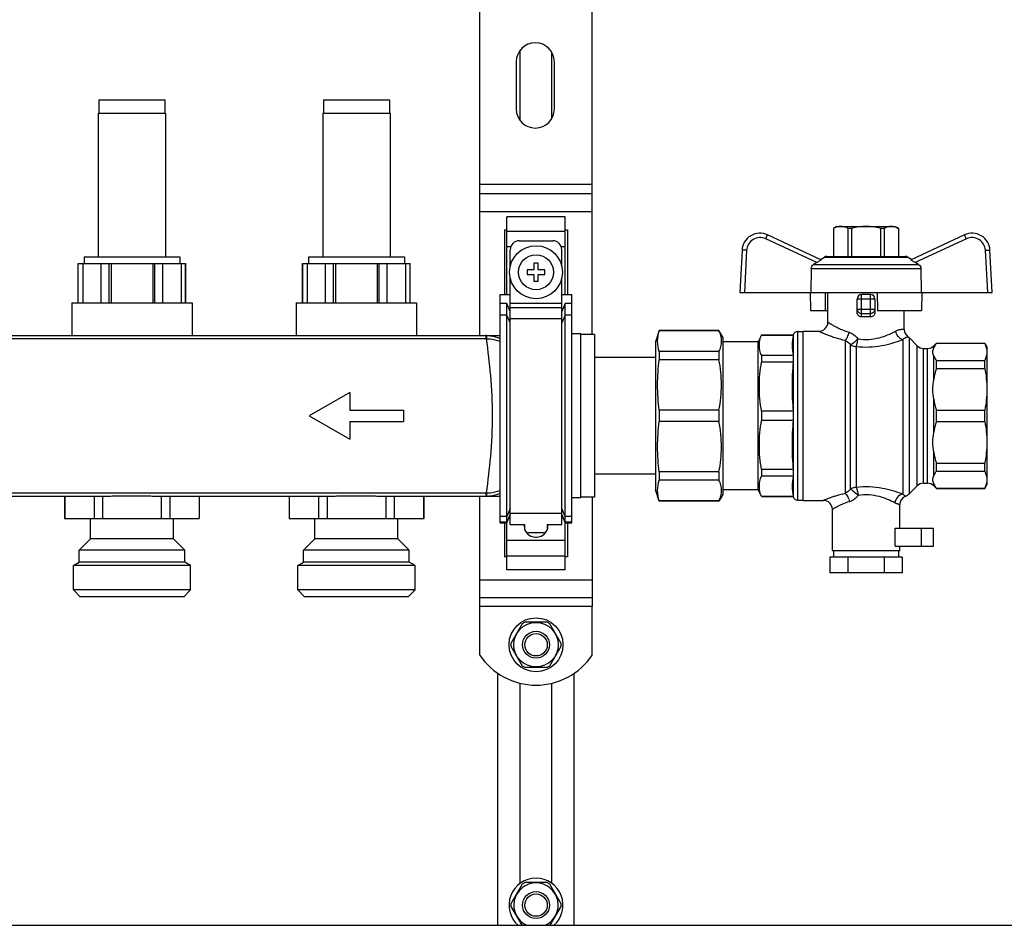
# Model space of a CAD drawing. Units: millimetres. Extents: x 0 to 841, y 0 to 594.
# Drawn here: x 578 to 644, y 219 to 280 of the extents above; entities that cross this region are included whole.
import ezdxf

# ---------------------------------------------------------------- set-up
doc = ezdxf.new("R2010")
doc.units = ezdxf.units.MM
doc.header["$LTSCALE"] = 46.255
doc.layers.get('0').update_dxf_attribs({"linetype": 'CONTINUOUS'})
doc.layers.add('A_STD', color=7, linetype='CONTINUOUS')

msp = doc.modelspace()

# ---------------------------------------------------------------- linework, layer by layer
at = {"color": 7, "linetype": 'Continuous'}
for p, q in [((609.03, 258.444), (609.03, 307.704)), ((616.53, 258.519), (616.53, 307.629)), ((609.03, 267.924), (616.53, 267.924)), ((614.73, 266.373), (610.83, 266.373)), ((610.83, 261.174), (610.83, 266.373)), ((614.73, 261.174), (614.73, 266.373)), ((610.68, 265.507), (610.83, 265.507)), ((610.68, 265.507), (610.68, 261.174)), ((614.73, 265.507), (614.88, 265.507)), ((614.88, 265.507), (614.88, 261.174)), ((631.821, 263.508), (628.254, 265.172)), ((632.88, 265.734), (632.655, 265.604)), ((632.655, 265.604), (632.66, 265.604)), ((632.655, 265.604), (632.655, 263.724)), ((632.66, 265.604), (632.66, 263.724)), ((632.88, 265.734), (636.78, 265.734)), ((633.867, 265.604), (633.623, 265.604)), ((633.623, 265.604), (633.623, 263.724)), ((633.867, 265.604), (633.867, 263.724)), ((636.038, 265.604), (635.794, 265.604)), ((635.794, 265.604), (635.794, 263.724)), ((636.038, 265.604), (636.038, 263.724)), ((636.78, 265.734), (637.005, 265.604)), ((637.001, 265.604), (637.005, 265.604)), ((637.001, 265.604), (637.001, 263.724)), ((637.005, 265.604), (637.005, 263.724)), ((641.407, 265.172), (637.84, 263.508)), ((611.655, 264.774), (613.905, 264.774)), ((611.055, 263.071), (611.055, 264.174)), ((614.505, 263.071), (614.505, 264.174)), ((626.548, 264.147), (626.4, 261.324)), ((643.26, 261.324), (643.113, 264.147)), ((582.18, 263.244), (589.38, 263.244)), ((582.194, 260.634), (582.194, 263.244)), ((582.493, 263.244), (582.493, 260.634)), ((583.716, 260.634), (583.716, 263.244)), ((584.259, 260.634), (584.259, 263.244)), ((584.386, 263.244), (584.386, 260.634)), ((587.175, 263.244), (587.175, 260.634)), ((587.302, 260.634), (587.302, 263.244)), ((587.845, 260.634), (587.845, 263.244)), ((589.068, 263.244), (589.068, 260.634)), ((589.367, 260.634), (589.367, 263.244)), ((597.18, 263.244), (604.38, 263.244)), ((597.194, 260.634), (597.194, 263.244)), ((597.493, 263.244), (597.493, 260.634)), ((598.716, 260.634), (598.716, 263.244)), ((599.259, 260.634), (599.259, 263.244)), ((599.386, 263.244), (599.386, 260.634)), ((602.175, 263.244), (602.175, 260.634)), ((602.302, 260.634), (602.302, 263.244)), ((602.845, 260.634), (602.845, 263.244)), ((604.068, 263.244), (604.068, 260.634)), ((604.367, 260.634), (604.367, 263.244)), ((612.93, 263.274), (612.63, 263.274)), ((612.63, 263.274), (612.63, 262.824)), ((612.93, 262.824), (612.93, 263.274)), ((631.544, 263.312), (631.319, 263.186)), ((631.785, 263.525), (632.061, 263.684)), ((632.211, 263.724), (637.45, 263.724)), ((637.876, 263.525), (637.6, 263.684)), ((638.342, 263.186), (638.117, 263.312)), ((612.63, 262.824), (612.18, 262.824)), ((612.18, 262.824), (612.18, 262.524)), ((612.18, 262.524), (612.63, 262.524)), ((612.63, 262.524), (612.63, 262.074)), ((613.38, 262.824), (612.93, 262.824)), ((612.93, 262.524), (613.38, 262.524)), ((612.93, 262.074), (612.93, 262.524)), ((613.38, 262.524), (613.38, 262.824)), ((631.165, 262.931), (631.143, 261.324)), ((638.496, 262.931), (638.518, 261.324)), ((611.055, 245.82), (611.055, 262.278)), ((612.63, 262.074), (612.93, 262.074)), ((614.505, 245.82), (614.505, 262.278)), ((626.4, 261.324), (643.26, 261.324)), ((631.095, 261.324), (631.121, 260.124)), ((632.116, 260.124), (632.132, 261.324)), ((632.28, 259.329), (632.28, 261.324)), ((635.58, 261.324), (635.601, 260.124)), ((638.566, 261.324), (638.54, 260.124)), ((610.38, 261.174), (611.055, 261.174)), ((610.38, 245.921), (610.38, 261.174)), ((610.83, 260.57), (610.38, 260.57)), ((611.055, 260.053), (610.83, 260.57)), ((610.83, 242.775), (610.83, 260.57)), ((614.505, 261.174), (615.18, 261.174)), ((614.73, 260.57), (614.505, 260.053)), ((615.18, 260.57), (614.73, 260.57)), ((614.73, 242.775), (614.73, 260.57)), ((615.18, 245.921), (615.18, 261.174)), ((634.23, 259.984), (634.23, 260.874)), ((635.13, 261.174), (634.53, 261.174)), ((635.43, 260.874), (635.43, 259.984)), ((631.121, 260.124), (632.28, 260.124)), ((635.601, 260.124), (638.54, 260.124)), ((637.38, 258.85), (637.38, 260.124)), ((621.004, 258.774), (620.76, 258.024)), ((625.001, 258.774), (621.004, 258.774)), ((621.004, 258.774), (621.004, 258.761)), ((625.001, 258.761), (621.004, 258.761)), ((625.26, 258.324), (625.001, 258.774)), ((625.001, 258.774), (625.001, 258.761)), ((630.261, 258.714), (630.63, 258.714)), ((630.63, 258.729), (631.68, 258.729)), ((630.63, 247.419), (630.63, 258.729)), ((426.18, 258.444), (610.38, 258.444)), ((616.68, 258.519), (615.78, 258.519)), ((616.68, 258.519), (616.68, 247.629)), ((620.76, 258.024), (620.76, 248.124)), ((625.26, 258.324), (625.26, 247.824)), ((627.63, 258.024), (625.26, 258.024)), ((627.846, 258.474), (627.63, 258.024)), ((627.63, 248.124), (627.63, 258.024)), ((627.846, 258.474), (629.966, 258.474)), ((627.846, 258.474), (627.846, 258.465)), ((629.966, 258.465), (627.846, 258.465)), ((629.966, 258.474), (629.971, 258.492)), ((629.966, 258.474), (629.966, 258.465)), ((637.706, 258.298), (638.255, 257.75)), ((639.356, 257.75), (639.54, 257.934)), ((639.54, 257.934), (642.766, 257.934)), ((639.54, 257.92), (639.54, 257.934)), ((639.54, 257.92), (642.766, 257.92)), ((642.766, 257.934), (642.93, 257.649)), ((642.766, 257.92), (642.766, 257.934)), ((625.001, 257.365), (621.004, 257.365)), ((621.004, 257.365), (621.004, 256.827)), ((625.001, 257.365), (625.001, 256.827)), ((638.679, 257.574), (638.932, 257.574)), ((642.93, 248.499), (642.93, 257.649)), ((620.76, 256.974), (616.68, 256.974)), ((625.001, 256.827), (621.004, 256.827)), ((629.966, 257.107), (627.846, 257.107)), ((627.846, 257.107), (627.846, 256.666)), ((629.966, 256.666), (627.846, 256.666)), ((629.966, 257.107), (629.966, 256.666)), ((639.54, 256.765), (642.766, 256.765)), ((639.54, 256.236), (639.54, 256.765)), ((642.766, 256.236), (642.766, 256.765)), ((639.54, 256.236), (642.766, 256.236)), ((625.001, 253.455), (621.004, 253.455)), ((621.004, 253.455), (621.004, 252.694)), ((625.001, 253.455), (625.001, 252.694)), ((629.966, 253.386), (627.846, 253.386)), ((627.846, 253.386), (627.846, 252.762)), ((629.966, 253.386), (629.966, 252.762)), ((639.54, 253.449), (642.766, 253.449)), ((639.54, 252.7), (639.54, 253.449)), ((642.766, 252.7), (642.766, 253.449)), ((625.001, 252.694), (621.004, 252.694)), ((629.966, 252.762), (627.846, 252.762)), ((639.54, 252.7), (642.766, 252.7)), ((629.966, 249.483), (627.846, 249.483)), ((627.846, 249.483), (627.846, 249.042)), ((629.966, 249.483), (629.966, 249.042)), ((639.54, 249.913), (642.766, 249.913)), ((639.54, 249.383), (639.54, 249.913)), ((639.54, 249.383), (642.766, 249.383)), ((642.766, 249.383), (642.766, 249.913)), ((620.76, 249.174), (616.68, 249.174)), ((625.001, 249.322), (621.004, 249.322)), ((621.004, 249.322), (621.004, 248.784)), ((625.001, 248.784), (621.004, 248.784)), ((625.001, 249.322), (625.001, 248.784)), ((629.966, 249.042), (627.846, 249.042)), ((621.004, 247.374), (620.76, 248.124)), ((627.63, 248.124), (625.26, 248.124)), ((627.846, 247.674), (627.63, 248.124)), ((637.706, 247.85), (638.255, 248.398)), ((638.679, 248.574), (638.932, 248.574)), ((639.356, 248.398), (639.54, 248.214)), ((639.54, 248.229), (642.766, 248.229)), ((639.54, 248.214), (639.54, 248.229)), ((639.54, 248.214), (642.766, 248.214)), ((642.766, 248.214), (642.93, 248.499)), ((642.766, 248.214), (642.766, 248.229)), ((572.428, 247.704), (584.133, 247.704)), ((581.292, 247.704), (581.292, 246.204)), ((583.254, 247.704), (583.254, 246.204)), ((583.819, 247.704), (583.819, 246.204)), ((584.646, 247.734), (586.915, 247.734)), ((587.428, 247.704), (599.133, 247.704)), ((587.742, 247.704), (587.742, 246.204)), ((588.307, 247.704), (588.307, 246.204)), ((590.269, 247.704), (590.269, 246.204)), ((596.292, 247.704), (596.292, 246.204)), ((598.254, 247.704), (598.254, 246.204)), ((598.819, 247.704), (598.819, 246.204)), ((599.646, 247.734), (601.915, 247.734)), ((602.428, 247.704), (610.38, 247.704)), ((602.742, 247.704), (602.742, 246.204)), ((603.307, 247.704), (603.307, 246.204)), ((605.269, 247.704), (605.269, 246.204)), ((609.03, 240.324), (609.03, 247.704)), ((616.68, 247.629), (615.78, 247.629)), ((616.53, 247.629), (616.53, 240.324)), ((625.001, 247.387), (621.004, 247.387)), ((621.004, 247.387), (621.004, 247.374)), ((625.001, 247.374), (621.004, 247.374)), ((625.26, 247.824), (625.001, 247.374)), ((625.001, 247.387), (625.001, 247.374)), ((629.966, 247.683), (627.846, 247.683)), ((627.846, 247.683), (627.846, 247.674)), ((627.846, 247.674), (629.966, 247.674)), ((629.966, 247.683), (629.966, 247.674)), ((629.966, 247.674), (629.971, 247.656)), ((630.261, 247.434), (630.63, 247.434)), ((630.63, 247.419), (631.98, 247.419)), ((632.58, 244.074), (632.58, 246.819)), ((637.08, 245.574), (637.08, 247.142)), ((581.28, 246.204), (590.28, 246.204)), ((596.28, 246.204), (605.28, 246.204)), ((610.83, 245.921), (611.055, 246.446)), ((614.505, 246.446), (614.73, 245.921)), ((610.38, 245.921), (610.83, 245.921)), ((610.68, 245.921), (610.68, 243.641)), ((611.055, 245.82), (612.03, 245.82)), ((611.985, 245.82), (611.985, 245.724)), ((612.03, 245.469), (612.03, 245.82)), ((613.53, 245.82), (614.505, 245.82)), ((613.53, 245.82), (613.53, 245.469)), ((613.575, 245.724), (613.575, 245.82)), ((614.73, 245.921), (615.18, 245.921)), ((614.88, 245.921), (614.88, 243.641)), ((636.779, 245.574), (639.33, 245.574)), ((636.779, 244.374), (636.779, 245.574)), ((639.33, 244.374), (639.33, 245.574)), ((612.735, 244.974), (612.825, 244.974)), ((636.779, 244.374), (639.33, 244.374)), ((637.08, 244.074), (637.08, 244.374)), ((610.83, 243.641), (610.68, 243.641)), ((614.88, 243.641), (614.73, 243.641)), ((637.255, 243.624), (632.406, 243.624)), ((632.406, 243.624), (632.406, 242.574)), ((632.58, 244.074), (637.08, 244.074)), ((632.655, 244.074), (632.655, 243.624)), ((633.618, 243.624), (633.618, 242.574)), ((636.043, 243.624), (636.043, 242.574)), ((637.005, 244.074), (637.005, 243.624)), ((637.255, 243.624), (637.255, 242.574)), ((614.73, 242.775), (610.83, 242.775)), ((637.255, 242.574), (632.406, 242.574)), ((609.03, 240.924), (616.53, 240.924)), ((611.86, 239.179), (611.103, 237.869)), ((613.537, 239.274), (612.024, 239.274)), ((614.458, 237.869), (613.701, 239.179)), ((611.103, 237.679), (611.86, 236.369)), ((613.701, 236.369), (614.458, 237.679)), ((612.024, 236.274), (613.537, 236.274)), ((610.23, 219.024), (610.23, 235.867)), ((615.33, 219.024), (615.33, 235.867)), ((611.86, 221.779), (611.103, 220.469)), ((613.537, 221.874), (612.024, 221.874)), ((614.458, 220.469), (613.701, 221.779)), ((611.103, 220.279), (611.828, 219.024)), ((613.733, 219.024), (614.458, 220.279)), ((379.68, 219.024), (740.88, 219.024))]:
    msp.add_line(p, q, dxfattribs=at)
at = {"color": 9, "linetype": 'Continuous'}
for p, q in [((616.53, 268.524), (609.03, 268.524)), ((609.03, 266.724), (616.53, 266.724)), ((610.83, 265.421), (614.73, 265.421)), ((631.544, 263.312), (628.127, 264.905)), ((641.534, 264.905), (638.117, 263.312)), ((610.83, 264.381), (611.093, 264.381)), ((614.468, 264.381), (614.73, 264.381)), ((626.848, 264.136), (626.701, 261.324)), ((642.96, 261.324), (642.813, 264.136)), ((631.319, 263.186), (638.342, 263.186)), ((632.061, 263.684), (637.6, 263.684)), ((631.165, 262.931), (638.496, 262.931)), ((611.055, 260.61), (614.505, 260.61)), ((635.43, 260.874), (634.23, 260.874)), ((634.53, 259.688), (634.53, 261.174)), ((635.13, 259.688), (635.13, 261.174)), ((611.055, 260.314), (614.505, 260.314)), ((634.23, 260.204), (635.43, 260.204)), ((634.53, 259.915), (635.13, 259.915)), ((610.83, 259.795), (610.38, 259.795)), ((611.055, 259.278), (610.83, 259.795)), ((611.055, 259.574), (614.505, 259.574)), ((614.73, 259.795), (614.505, 259.278)), ((615.18, 259.795), (614.73, 259.795)), ((630.261, 258.714), (630.261, 247.434)), ((427.131, 258.231), (609.43, 258.231)), ((609.43, 258.444), (609.43, 258.231)), ((629.971, 258.492), (629.971, 247.656)), ((633.427, 258.122), (633.427, 247.883)), ((637.282, 258.172), (637.282, 247.835)), ((637.706, 258.298), (637.706, 247.85)), ((633.797, 248.172), (633.797, 257.818)), ((634.167, 257.709), (634.167, 248.285)), ((638.255, 248.398), (638.255, 257.75)), ((638.679, 248.574), (638.679, 257.574)), ((638.932, 248.574), (638.932, 257.574)), ((639.356, 257.618), (639.356, 257.75)), ((639.356, 255.507), (639.356, 257.067)), ((639.356, 251.971), (639.356, 254.177)), ((639.356, 249.081), (639.356, 250.641)), ((639.356, 248.398), (639.356, 248.53)), ((427.131, 247.918), (609.43, 247.918)), ((609.43, 247.918), (609.43, 247.704)), ((611.055, 246.87), (610.83, 246.353)), ((614.73, 246.353), (614.505, 246.87)), ((610.83, 246.353), (610.38, 246.353)), ((611.055, 246.491), (610.83, 245.974)), ((611.055, 246.574), (614.505, 246.574)), ((614.73, 245.974), (614.505, 246.491)), ((615.18, 246.353), (614.73, 246.353)), ((610.83, 245.974), (610.38, 245.974)), ((615.18, 245.974), (614.73, 245.974)), ((638.548, 244.374), (638.548, 245.574)), ((610.83, 244.767), (614.73, 244.767)), ((610.83, 243.728), (614.73, 243.728)), ((609.03, 242.124), (616.53, 242.124)), ((616.53, 240.324), (609.03, 240.324))]:
    msp.add_line(p, q, dxfattribs=at)
at = {"color": 7, "linetype": 'Continuous'}
msp.add_circle((612.78, 262.674), 1.77, dxfattribs=at)
at = {"color": 9, "linetype": 'Continuous'}
msp.add_circle((612.78, 262.674), 1.17, dxfattribs=at)
at = {"color": 7, "linetype": 'Continuous'}
for centre, radius, start, end in [((627.747, 264.084), 1.2, 65, 177), ((641.914, 264.084), 1.2, 3, 115), ((611.655, 264.174), 0.6, 90, 180), ((613.905, 264.174), 0.6, 0, 90), ((632.211, 263.424), 0.3, 90, 120), ((637.45, 263.424), 0.3, 60, 90), ((634.53, 260.874), 0.3, 90, 180), ((635.13, 260.874), 0.3, 0, 90), ((631.68, 259.329), 0.6, 270, 360), ((630.261, 258.414), 0.3, 90, 165), ((637.98, 258.85), 0.6, 180, 234.40114), ((637.282, 257.874), 0.6, 45, 54.40114), ((638.679, 258.174), 0.6, 225, 270), ((638.932, 258.174), 0.6, 270, 315), ((638.679, 247.974), 0.6, 90, 135), ((638.932, 247.974), 0.6, 45, 90), ((630.261, 247.734), 0.3, 195, 270), ((631.98, 246.819), 0.6, 0, 90), ((637.68, 247.142), 0.6, 109.3967, 180), ((637.282, 248.274), 0.6, 289.3967, 315), ((612.735, 245.724), 0.75, 180, 270), ((612.825, 245.724), 0.75, 270, 360), ((612.78, 237.774), 1.68, 116.7655, 123.2345), ((612.78, 237.774), 1.68, 56.7655, 63.2345), ((612.78, 237.774), 1.68, 176.7655, 183.2345), ((612.78, 237.774), 1.68, 356.7655, 3.2345), ((612.78, 237.774), 1.68, 236.7655, 243.2345), ((612.78, 237.774), 1.68, 296.7655, 303.2345), ((612.78, 220.374), 1.68, 116.7655, 123.2345), ((612.78, 220.374), 1.68, 56.7655, 63.2345), ((612.78, 220.374), 1.68, 176.7655, 183.2345), ((612.78, 220.374), 1.68, 356.7655, 3.2345)]:
    msp.add_arc(centre, radius, start, end, dxfattribs=at)
at = {"color": 9, "linetype": 'Continuous'}
for centre, radius, start, end in [((627.747, 264.089), 0.9, 65.00002, 176.99998), ((641.914, 264.089), 0.9, 3.00002, 114.99998), ((609.43, 256.283), 2.161, 88.45025, 90.00129), ((609.43, 256.606), 1.625, 88.38588, 90.00062), ((609.43, 249.54), 1.623, 269.9987, 271.61339), ((609.43, 249.865), 2.161, 269.99873, 271.54973)]:
    msp.add_arc(centre, radius, start, end, dxfattribs=at)
at = {"color": 7, "linetype": 'Continuous'}
msp.add_ellipse((634.83, 259.01), major_axis=(2.55, 0), ratio=0.267949, start_param=1.452876, end_param=1.688716, dxfattribs=at)
at = {"color": 9, "linetype": 'Continuous'}
for points, knots in [([(628.127, 264.905), (628.143, 264.939), (628.166, 264.989), (628.196, 265.052), (628.215, 265.092), (628.23, 265.124), (628.241, 265.147), (628.248, 265.159), (628.251, 265.166), (628.253, 265.169), (628.253, 265.172), (628.254, 265.172)], [0, 0, 0, 0, 0.383873, 0.556705, 0.707955, 0.832011, 0.924094, 0.957038, 0.980773, 0.995133, 1, 1, 1, 1]), ([(641.534, 264.905), (641.518, 264.939), (641.495, 264.989), (641.465, 265.052), (641.446, 265.092), (641.43, 265.124), (641.42, 265.147), (641.413, 265.159), (641.41, 265.166), (641.408, 265.169), (641.407, 265.172), (641.407, 265.172)], [0, 0, 0, 0, 0.383873, 0.556705, 0.707955, 0.832011, 0.924094, 0.957038, 0.980773, 0.995133, 1, 1, 1, 1]), ([(626.848, 264.136), (626.81, 264.138), (626.754, 264.141), (626.684, 264.144), (626.639, 264.146), (626.603, 264.147), (626.573, 264.149), (626.56, 264.146), (626.549, 264.149), (626.548, 264.147)], [0, 0, 0, 0, 0.38261, 0.555386, 0.706805, 0.831145, 0.923533, 0.980478, 1, 1, 1, 1]), ([(642.813, 264.136), (642.851, 264.138), (642.907, 264.141), (642.977, 264.144), (643.022, 264.146), (643.058, 264.147), (643.088, 264.149), (643.1, 264.146), (643.112, 264.149), (643.113, 264.147)], [0, 0, 0, 0, 0.38261, 0.555386, 0.706805, 0.831145, 0.923533, 0.980478, 1, 1, 1, 1]), ([(634.23, 260.204), (634.23, 260.13), (634.297, 259.974), (634.454, 259.915), (634.53, 259.915)], [0, 0, 0, 0, 0.493867, 1, 1, 1, 1]), ([(635.43, 260.204), (635.43, 260.13), (635.364, 259.974), (635.207, 259.915), (635.13, 259.915)], [0, 0, 0, 0, 0.493867, 1, 1, 1, 1]), ([(632.28, 259.329), (632.282, 259.327), (632.292, 259.323), (632.31, 259.31), (632.343, 259.291), (632.387, 259.264), (632.443, 259.23), (632.54, 259.174), (632.686, 259.091), (632.89, 258.984), (633.224, 258.824), (633.499, 258.718), (633.694, 258.657)], [0, 0, 0, 0, 0.004909, 0.019509, 0.043602, 0.076825, 0.118703, 0.168731, 0.290951, 0.439003, 0.608775, 1, 1, 1, 1]), ([(631.68, 258.729), (631.683, 258.728), (631.694, 258.722), (631.72, 258.712), (631.761, 258.693), (631.846, 258.655), (631.988, 258.593), (632.197, 258.508), (632.452, 258.41), (632.863, 258.268), (633.194, 258.175), (633.427, 258.122)], [0, 0, 0, 0, 0.005007, 0.019891, 0.044434, 0.078232, 0.171482, 0.294955, 0.443749, 0.613344, 1, 1, 1, 1]), ([(633.427, 258.122), (633.497, 258.178), (633.609, 258.355), (633.672, 258.547), (633.694, 258.657)], [0, 0, 0, 0, 0.443172, 1, 1, 1, 1]), ([(633.694, 258.657), (633.752, 258.64), (633.982, 258.544), (634.177, 258.373), (634.293, 258.224)], [0, 0, 0, 0, 0.24153, 1, 1, 1, 1]), ([(634.293, 258.224), (634.53, 258.186), (635.008, 258.16), (635.875, 258.3), (636.464, 258.551), (636.815, 258.739)], [0, 0, 0, 0, 0.27472, 0.544282, 1, 1, 1, 1]), ([(636.815, 258.739), (636.855, 258.76), (636.933, 258.797), (637.046, 258.835), (637.145, 258.855), (637.227, 258.863), (637.284, 258.862), (637.321, 258.859), (637.342, 258.857), (637.358, 258.855), (637.37, 258.851), (637.376, 258.852), (637.38, 258.849), (637.38, 258.85)], [0, 0, 0, 0, 0.234462, 0.437218, 0.607854, 0.747481, 0.85674, 0.900076, 0.935763, 0.963691, 0.983777, 0.995921, 1, 1, 1, 1]), ([(637.282, 258.172), (637.165, 258.202), (636.945, 258.364), (636.837, 258.607), (636.815, 258.739)], [0, 0, 0, 0, 0.474622, 1, 1, 1, 1]), ([(609.488, 258.443), (609.487, 258.443), (609.487, 258.436), (609.485, 258.427), (609.484, 258.408), (609.482, 258.384), (609.481, 258.353), (609.478, 258.301), (609.477, 258.26), (609.475, 258.23)], [0, 0, 0, 0, 0.01914, 0.070936, 0.154945, 0.269987, 0.414324, 0.585856, 1, 1, 1, 1]), ([(609.475, 247.918), (609.579, 248.736), (609.791, 250.448), (609.924, 253.074), (609.791, 255.7), (609.579, 257.412), (609.476, 258.23)], [0, 0, 0, 0, 0.23895, 0.5, 0.76105, 1, 1, 1, 1]), ([(609.476, 258.23), (609.554, 258.23), (609.861, 258.215), (610.166, 258.141), (610.381, 258.06)], [0, 0, 0, 0, 0.253351, 1, 1, 1, 1]), ([(609.488, 258.443), (609.565, 258.441), (609.871, 258.417), (610.171, 258.329), (610.381, 258.235)], [0, 0, 0, 0, 0.2508, 1, 1, 1, 1]), ([(633.427, 258.122), (633.461, 258.106), (633.603, 258.03), (633.724, 257.917), (633.797, 257.818)], [0, 0, 0, 0, 0.233919, 1, 1, 1, 1]), ([(633.797, 257.818), (633.83, 257.834), (633.904, 257.882), (634.073, 258.013), (634.204, 258.134), (634.293, 258.224)], [0, 0, 0, 0, 0.170966, 0.411383, 1, 1, 1, 1]), ([(634.167, 257.709), (634.2, 257.778), (634.25, 257.949), (634.281, 258.124), (634.293, 258.224)], [0, 0, 0, 0, 0.432085, 1, 1, 1, 1]), ([(634.167, 257.709), (634.452, 257.676), (635.026, 257.652), (636.082, 257.769), (636.827, 257.995), (637.282, 258.172)], [0, 0, 0, 0, 0.271505, 0.539265, 1, 1, 1, 1]), ([(637.282, 258.172), (637.309, 258.194), (637.361, 258.231), (637.434, 258.276), (637.495, 258.309), (637.544, 258.331), (637.581, 258.346), (637.605, 258.354), (637.619, 258.358), (637.625, 258.361), (637.631, 258.36), (637.631, 258.362)], [0, 0, 0, 0, 0.260549, 0.474884, 0.646454, 0.779762, 0.878795, 0.947025, 0.970437, 0.986964, 1, 1, 1, 1]), ([(633.797, 257.818), (633.823, 257.8), (633.936, 257.737), (634.069, 257.709), (634.167, 257.709)], [0, 0, 0, 0, 0.245467, 1, 1, 1, 1]), ([(609.475, 247.918), (609.553, 247.918), (609.861, 247.934), (610.166, 248.007), (610.381, 248.089)], [0, 0, 0, 0, 0.253372, 1, 1, 1, 1]), ([(633.797, 248.172), (633.77, 248.138), (633.665, 248.021), (633.532, 247.929), (633.427, 247.883)], [0, 0, 0, 0, 0.269564, 1, 1, 1, 1]), ([(634.167, 248.285), (634.133, 248.285), (634.004, 248.275), (633.876, 248.227), (633.797, 248.172)], [0, 0, 0, 0, 0.25488, 1, 1, 1, 1]), ([(633.797, 248.172), (633.831, 248.158), (633.907, 248.11), (634.082, 247.976), (634.216, 247.848), (634.306, 247.753)], [0, 0, 0, 0, 0.165354, 0.405054, 1, 1, 1, 1]), ([(637.282, 247.835), (636.842, 248.002), (636.107, 248.22), (635.052, 248.34), (634.462, 248.318), (634.167, 248.285)], [0, 0, 0, 0, 0.444501, 0.719452, 1, 1, 1, 1]), ([(634.167, 248.285), (634.184, 248.255), (634.215, 248.183), (634.268, 248.006), (634.294, 247.858), (634.306, 247.753)], [0, 0, 0, 0, 0.185358, 0.424956, 1, 1, 1, 1]), ([(609.475, 247.918), (609.477, 247.889), (609.478, 247.847), (609.481, 247.795), (609.482, 247.764), (609.484, 247.74), (609.485, 247.722), (609.487, 247.712), (609.487, 247.705), (609.488, 247.705)], [0, 0, 0, 0, 0.414144, 0.585676, 0.730013, 0.845055, 0.929064, 0.98086, 1, 1, 1, 1]), ([(609.488, 247.705), (609.565, 247.707), (609.871, 247.732), (610.171, 247.82), (610.381, 247.914)], [0, 0, 0, 0, 0.250819, 1, 1, 1, 1]), ([(633.427, 247.883), (633.233, 247.84), (632.957, 247.767), (632.614, 247.657), (632.404, 247.584), (632.232, 247.52), (632.115, 247.474), (632.046, 247.446), (632.012, 247.432), (631.992, 247.424), (631.983, 247.42), (631.98, 247.419)], [0, 0, 0, 0, 0.391728, 0.561944, 0.710204, 0.832282, 0.923785, 0.956778, 0.980674, 0.99514, 1, 1, 1, 1]), ([(633.427, 247.883), (633.463, 247.86), (633.532, 247.793), (633.647, 247.613), (633.701, 247.448), (633.722, 247.332)], [0, 0, 0, 0, 0.200416, 0.443164, 1, 1, 1, 1]), ([(634.306, 247.753), (634.267, 247.703), (634.107, 247.523), (633.893, 247.385), (633.722, 247.332)], [0, 0, 0, 0, 0.260748, 1, 1, 1, 1]), ([(636.766, 247.253), (636.437, 247.428), (635.871, 247.67), (635.028, 247.815), (634.546, 247.79), (634.306, 247.753)], [0, 0, 0, 0, 0.438066, 0.715163, 1, 1, 1, 1]), ([(637.282, 247.835), (637.152, 247.817), (636.896, 247.662), (636.781, 247.394), (636.766, 247.253)], [0, 0, 0, 0, 0.48197, 1, 1, 1, 1]), ([(637.481, 247.708), (637.477, 247.71), (637.461, 247.72), (637.423, 247.739), (637.36, 247.779), (637.311, 247.813), (637.282, 247.835)], [0, 0, 0, 0, 0.057346, 0.233909, 0.541979, 1, 1, 1, 1]), ([(633.722, 247.332), (633.564, 247.283), (633.342, 247.2), (633.069, 247.077), (632.905, 246.996), (632.772, 246.926), (632.683, 246.878), (632.63, 246.847), (632.604, 246.833), (632.59, 246.823), (632.582, 246.821), (632.58, 246.819)], [0, 0, 0, 0, 0.396358, 0.566716, 0.714194, 0.834995, 0.925157, 0.957587, 0.981043, 0.995235, 1, 1, 1, 1]), ([(637.08, 247.142), (637.079, 247.144), (637.071, 247.142), (637.057, 247.147), (637.031, 247.151), (636.996, 247.16), (636.951, 247.173), (636.872, 247.201), (636.809, 247.23), (636.766, 247.253)], [0, 0, 0, 0, 0.015447, 0.061815, 0.139204, 0.247758, 0.387763, 0.559828, 1, 1, 1, 1])]:
    msp.add_open_spline(points, degree=3, knots=knots, dxfattribs=at)
at = {"color": 7, "linetype": 'Continuous'}
for points, knots in [([(633.142, 265.734), (633.101, 265.734), (632.934, 265.722), (632.773, 265.662), (632.66, 265.604)], [0, 0, 0, 0, 0.243204, 1, 1, 1, 1]), ([(633.623, 265.604), (633.585, 265.624), (633.433, 265.694), (633.265, 265.734), (633.142, 265.734)], [0, 0, 0, 0, 0.260531, 1, 1, 1, 1]), ([(636.519, 265.734), (636.479, 265.734), (636.311, 265.722), (636.15, 265.662), (636.038, 265.604)], [0, 0, 0, 0, 0.243204, 1, 1, 1, 1]), ([(637.001, 265.604), (636.962, 265.624), (636.811, 265.694), (636.643, 265.734), (636.519, 265.734)], [0, 0, 0, 0, 0.260531, 1, 1, 1, 1]), ([(631.165, 262.931), (631.166, 262.983), (631.196, 263.087), (631.274, 263.161), (631.319, 263.186)], [0, 0, 0, 0, 0.499786, 1, 1, 1, 1]), ([(631.821, 263.508), (631.823, 263.507), (631.822, 263.499), (631.816, 263.493), (631.803, 263.479), (631.779, 263.461), (631.728, 263.423), (631.649, 263.372), (631.58, 263.332), (631.544, 263.312)], [0, 0, 0, 0, 0.021931, 0.046459, 0.081429, 0.180518, 0.311924, 0.636985, 1, 1, 1, 1]), ([(638.117, 263.312), (638.081, 263.332), (638.012, 263.372), (637.933, 263.423), (637.881, 263.461), (637.858, 263.479), (637.845, 263.493), (637.839, 263.499), (637.838, 263.507), (637.84, 263.508)], [0, 0, 0, 0, 0.363016, 0.688077, 0.819484, 0.918573, 0.953542, 0.978069, 1, 1, 1, 1]), ([(638.342, 263.186), (638.387, 263.161), (638.465, 263.087), (638.495, 262.983), (638.496, 262.931)], [0, 0, 0, 0, 0.500214, 1, 1, 1, 1]), ([(634.53, 259.688), (634.454, 259.686), (634.291, 259.746), (634.23, 259.907), (634.23, 259.984)], [0, 0, 0, 0, 0.498047, 1, 1, 1, 1]), ([(635.43, 259.984), (635.43, 259.907), (635.369, 259.746), (635.207, 259.686), (635.13, 259.688)], [0, 0, 0, 0, 0.501952, 1, 1, 1, 1]), ([(625.001, 257.365), (625.054, 257.476), (625.142, 257.703), (625.19, 258.063), (625.142, 258.423), (625.054, 258.65), (625.001, 258.761)], [0, 0, 0, 0, 0.255931, 0.5, 0.744069, 1, 1, 1, 1]), ([(639.54, 257.92), (639.521, 257.895), (639.449, 257.802), (639.389, 257.699), (639.356, 257.618)], [0, 0, 0, 0, 0.264301, 1, 1, 1, 1]), ([(625.001, 253.455), (625.111, 254.009), (625.236, 255.141), (625.111, 256.273), (625.001, 256.827)], [0, 0, 0, 0, 0.5, 1, 1, 1, 1]), ([(639.356, 257.067), (639.367, 257.041), (639.416, 256.934), (639.484, 256.835), (639.54, 256.765)], [0, 0, 0, 0, 0.236936, 1, 1, 1, 1]), ([(625.001, 249.322), (625.111, 249.876), (625.236, 251.008), (625.111, 252.14), (625.001, 252.694)], [0, 0, 0, 0, 0.5, 1, 1, 1, 1]), ([(639.54, 249.383), (639.521, 249.359), (639.449, 249.265), (639.389, 249.162), (639.356, 249.081)], [0, 0, 0, 0, 0.264301, 1, 1, 1, 1]), ([(625.001, 247.387), (625.054, 247.498), (625.142, 247.725), (625.19, 248.085), (625.142, 248.445), (625.054, 248.672), (625.001, 248.784)], [0, 0, 0, 0, 0.255931, 0.5, 0.744069, 1, 1, 1, 1]), ([(639.356, 248.53), (639.367, 248.504), (639.416, 248.397), (639.484, 248.299), (639.54, 248.229)], [0, 0, 0, 0, 0.236936, 1, 1, 1, 1]), ([(584.133, 247.704), (584.175, 247.704), (584.347, 247.708), (584.518, 247.722), (584.646, 247.734)], [0, 0, 0, 0, 0.24621, 1, 1, 1, 1]), ([(586.915, 247.734), (586.958, 247.73), (587.129, 247.714), (587.3, 247.704), (587.428, 247.704)], [0, 0, 0, 0, 0.253622, 1, 1, 1, 1]), ([(599.133, 247.704), (599.175, 247.704), (599.347, 247.708), (599.518, 247.722), (599.646, 247.734)], [0, 0, 0, 0, 0.24621, 1, 1, 1, 1]), ([(601.915, 247.734), (601.958, 247.73), (602.129, 247.714), (602.3, 247.704), (602.428, 247.704)], [0, 0, 0, 0, 0.253622, 1, 1, 1, 1])]:
    msp.add_open_spline(points, degree=3, knots=knots, dxfattribs=at)
for points in [[(634.83, 265.734), (634.506, 265.734), (634.181, 265.685), (633.867, 265.604)], [(635.794, 265.604), (635.48, 265.685), (635.155, 265.734), (634.83, 265.734)], [(621.004, 257.365), (620.943, 257.592), (620.871, 258.063), (620.943, 258.535), (621.004, 258.761)], [(627.846, 257.107), (627.758, 257.321), (627.647, 257.786), (627.758, 258.251), (627.846, 258.465)], [(629.966, 258.465), (629.915, 258.243), (629.857, 257.786), (629.915, 257.329), (629.966, 257.107)], [(642.766, 257.92), (642.85, 257.74), (642.959, 257.342), (642.85, 256.944), (642.766, 256.765)], [(639.356, 257.067), (639.321, 257.154), (639.263, 257.342), (639.321, 257.53), (639.356, 257.618)], [(621.004, 253.455), (620.941, 254.014), (620.872, 255.141), (620.941, 256.267), (621.004, 256.827)], [(627.846, 253.386), (627.754, 253.927), (627.651, 255.026), (627.754, 256.125), (627.846, 256.666)], [(629.966, 256.666), (629.914, 256.121), (629.857, 255.026), (629.914, 253.931), (629.966, 253.386)], [(639.54, 256.236), (639.461, 255.998), (639.397, 255.754), (639.356, 255.507)], [(642.766, 256.236), (642.855, 255.777), (642.954, 254.842), (642.855, 253.907), (642.766, 253.449)], [(639.356, 254.177), (639.32, 254.397), (639.265, 254.842), (639.32, 255.287), (639.356, 255.507)], [(639.356, 254.177), (639.397, 253.93), (639.461, 253.686), (639.54, 253.449)], [(621.004, 249.322), (620.941, 249.881), (620.872, 251.008), (620.941, 252.134), (621.004, 252.694)], [(627.846, 249.483), (627.754, 250.024), (627.651, 251.122), (627.754, 252.221), (627.846, 252.762)], [(629.966, 252.762), (629.914, 252.217), (629.857, 251.122), (629.914, 250.027), (629.966, 249.483)], [(639.54, 252.7), (639.461, 252.462), (639.397, 252.218), (639.356, 251.971)], [(642.766, 252.7), (642.855, 252.241), (642.954, 251.306), (642.855, 250.371), (642.766, 249.913)], [(639.356, 250.641), (639.32, 250.861), (639.265, 251.306), (639.32, 251.751), (639.356, 251.971)], [(639.356, 250.641), (639.397, 250.394), (639.461, 250.15), (639.54, 249.913)], [(642.766, 249.383), (642.85, 249.204), (642.959, 248.806), (642.85, 248.408), (642.766, 248.229)], [(621.004, 247.387), (620.943, 247.614), (620.871, 248.085), (620.943, 248.557), (621.004, 248.784)], [(627.846, 247.683), (627.758, 247.897), (627.647, 248.362), (627.758, 248.828), (627.846, 249.042)], [(629.966, 249.042), (629.915, 248.819), (629.857, 248.362), (629.915, 247.905), (629.966, 247.683)], [(639.356, 248.53), (639.321, 248.618), (639.263, 248.806), (639.321, 248.994), (639.356, 249.081)]]:
    msp.add_open_spline(points, degree=3, dxfattribs=at)
at = {"layer": 'A_STD', "color": 7, "linetype": 'Continuous'}
for p, q in [((611.73, 272.793), (611.73, 277.521)), ((613.83, 272.936), (613.83, 277.378)), ((611.457, 276.732), (611.457, 273.582)), ((614.007, 273.582), (614.007, 276.732)), ((583.575, 274.194), (587.985, 274.194)), ((583.575, 274.194), (583.575, 273.294)), ((587.985, 274.194), (587.985, 273.294)), ((598.575, 274.194), (602.985, 274.194)), ((598.575, 274.194), (598.575, 273.294)), ((602.985, 274.194), (602.985, 273.294)), ((583.53, 273.294), (588.03, 273.294)), ((583.53, 273.294), (583.53, 263.694)), ((588.03, 273.294), (588.03, 263.694)), ((598.53, 273.294), (603.03, 273.294)), ((598.53, 273.294), (598.53, 263.694)), ((603.03, 273.294), (603.03, 263.694)), ((582.18, 260.634), (582.18, 263.244)), ((582.578, 263.694), (588.983, 263.694)), ((582.578, 263.694), (582.578, 263.244)), ((588.983, 263.694), (588.983, 263.244)), ((589.38, 260.634), (589.38, 263.244)), ((597.18, 260.634), (597.18, 263.244)), ((597.578, 263.694), (603.983, 263.694)), ((597.578, 263.694), (597.578, 263.244)), ((603.983, 263.694), (603.983, 263.244)), ((604.38, 260.634), (604.38, 263.244)), ((581.76, 260.634), (589.8, 260.634)), ((581.76, 260.634), (581.76, 258.444)), ((589.8, 260.634), (589.8, 258.444)), ((596.76, 260.634), (604.8, 260.634)), ((596.76, 260.634), (596.76, 258.444)), ((604.8, 260.634), (604.8, 258.444)), ((615.78, 258.549), (615.18, 258.549)), ((615.78, 247.599), (615.78, 258.549)), ((600.33, 254.633), (597.63, 253.074)), ((600.33, 254.633), (600.33, 253.449)), ((600.33, 253.449), (603.93, 253.449)), ((603.93, 253.449), (603.93, 252.699)), ((597.63, 253.074), (600.33, 251.515)), ((600.33, 252.699), (603.93, 252.699)), ((600.33, 252.699), (600.33, 251.515)), ((581.28, 247.704), (581.28, 246.204)), ((590.28, 247.704), (590.28, 246.204)), ((596.28, 247.704), (596.28, 246.204)), ((605.28, 247.704), (605.28, 246.204)), ((615.78, 247.599), (615.18, 247.599)), ((583.005, 244.854), (583.005, 246.204)), ((588.555, 244.854), (588.555, 246.204)), ((598.005, 244.854), (598.005, 246.204)), ((603.555, 244.854), (603.555, 246.204)), ((611.985, 245.751), (612.03, 245.751)), ((613.53, 245.751), (613.575, 245.751)), ((582.255, 244.104), (583.005, 244.854)), ((588.555, 244.854), (583.005, 244.854)), ((589.305, 244.104), (588.555, 244.854)), ((597.255, 244.104), (598.005, 244.854)), ((603.555, 244.854), (598.005, 244.854)), ((604.305, 244.104), (603.555, 244.854)), ((613.404, 245.247), (612.157, 245.247)), ((589.305, 244.104), (582.255, 244.104)), ((582.255, 243.294), (582.255, 244.104)), ((589.305, 243.294), (589.305, 244.104)), ((604.305, 244.104), (597.255, 244.104)), ((597.255, 243.294), (597.255, 244.104)), ((604.305, 243.294), (604.305, 244.104)), ((581.865, 243.069), (582.255, 243.294)), ((589.695, 243.069), (581.865, 243.069)), ((581.865, 241.434), (581.865, 243.069)), ((589.305, 243.294), (582.255, 243.294)), ((589.695, 243.069), (589.305, 243.294)), ((589.695, 241.434), (589.695, 243.069)), ((596.865, 243.069), (597.255, 243.294)), ((604.695, 243.069), (596.865, 243.069)), ((596.865, 241.434), (596.865, 243.069)), ((604.305, 243.294), (597.255, 243.294)), ((604.695, 243.069), (604.305, 243.294)), ((604.695, 241.434), (604.695, 243.069)), ((589.695, 241.434), (581.865, 241.434)), ((582.315, 240.984), (581.865, 241.434)), ((589.245, 240.984), (582.315, 240.984)), ((589.245, 240.984), (589.695, 241.434)), ((604.695, 241.434), (596.865, 241.434)), ((597.315, 240.984), (596.865, 241.434)), ((604.245, 240.984), (597.315, 240.984)), ((604.245, 240.984), (604.695, 241.434)), ((609.03, 237.087), (609.03, 240.324)), ((616.53, 237.087), (616.53, 240.324)), ((611.73, 221.836), (611.73, 235.199)), ((613.83, 221.836), (613.83, 235.199))]:
    msp.add_line(p, q, dxfattribs=at)
for centre, radius in [((612.78, 237.774), 1.8), ((612.78, 237.774), 1.485), ((612.78, 237.774), 0.9), ((612.78, 237.774), 0.75), ((612.78, 220.374), 0.9), ((612.78, 220.374), 0.75)]:
    msp.add_circle(centre, radius, dxfattribs=at)
for centre, radius, start, end in [((612.732, 276.732), 1.275, 0, 180), ((612.732, 273.582), 1.275, 180, 360), ((612.78, 239.574), 4.5, 213.55731, 326.44269), ((612.78, 220.374), 1.8, 311.39446, 228.60554), ((612.78, 220.374), 1.485, 294.59311, 245.40689)]:
    msp.add_arc(centre, radius, start, end, dxfattribs=at)

doc.saveas('drawing.dxf')
